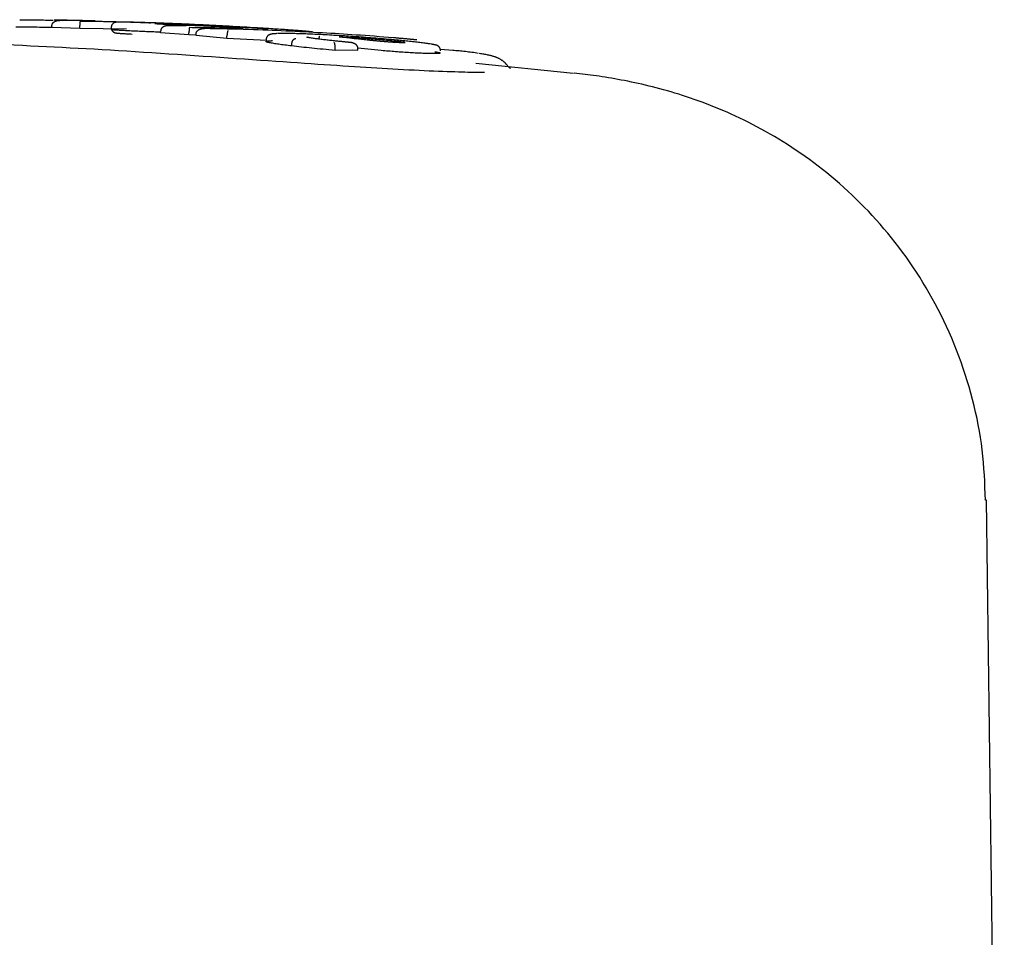
# Model space of a CAD drawing. Extents: x -4389 to 14923, y -2983 to 3258.
# Drawn here: x -2724 to -2677, y 740 to 783 of the extents above; entities that cross this region are included whole.
import ezdxf

# ---------------------------------------------------------------- set-up
doc = ezdxf.new("R2010")
doc.units = 0

msp = doc.modelspace()

# ---------------------------------------------------------------- linework, layer by layer
at = {"color": 7, "linetype": 'Continuous'}
for p, q in [((-2722.143, 782.952), (-2722.141, 783.052)), ((-2720.812, 782.912), (-2722.143, 782.952)), ((-2720.812, 782.912), (-2720.81, 783.012)), ((-2718.604, 782.872), (-2720.812, 782.912)), ((-2716.981, 782.733), (-2717.219, 782.742)), ((-2716.982, 782.707), (-2716.979, 782.806)), ((-2715.643, 782.604), (-2716.982, 782.707)), ((-2715.643, 782.604), (-2715.639, 782.704)), ((-2715.301, 782.597), (-2715.643, 782.604)), ((-2715.302, 782.576), (-2715.298, 782.675)), ((-2713.842, 782.442), (-2715.302, 782.576)), ((-2713.842, 782.442), (-2713.837, 782.541)), ((-2711.942, 782.349), (-2713.842, 782.442)), ((-2710.762, 782.083), (-2710.756, 782.183)), ((-2708.706, 781.871), (-2708.7, 781.97)), ((-2707.628, 781.881), (-2708.706, 781.871)), ((-2707.854, 781.903), (-2707.628, 781.881)), ((-2707.628, 781.881), (-2707.621, 781.98)), ((-2706.512, 781.863), (-2707.622, 781.974)), ((-2703.122, 781.865), (-2703.707, 781.914)), ((-2697.391, 780.772), (-2702.017, 781.25)), ((-2677.855, 760.535), (-2677.863, 760.524)), ((-2676.943, 695.646), (-2677.792, 760.536))]:
    msp.add_line(p, q, dxfattribs=at)
for points in [[(-2723.67, 783.33), (-2723.63, 783.329), (-2723.59, 783.329), (-2723.549, 783.328), (-2723.507, 783.328), (-2723.463, 783.327), (-2723.417, 783.327), (-2723.369, 783.326), (-2723.318, 783.326), (-2723.264, 783.325), (-2723.206, 783.324), (-2723.145, 783.324), (-2723.081, 783.323), (-2723.014, 783.322), (-2722.943, 783.321), (-2722.869, 783.32), (-2722.791, 783.319), (-2722.71, 783.318), (-2722.625, 783.316), (-2722.538, 783.315), (-2722.449, 783.314), (-2722.358, 783.312), (-2722.265, 783.311), (-2722.172, 783.31), (-2722.078, 783.308)], [(-2722.141, 783.052), (-2722.14, 783.06), (-2722.139, 783.068), (-2722.138, 783.076), (-2722.136, 783.085), (-2722.135, 783.093), (-2722.133, 783.101), (-2722.13, 783.109), (-2722.127, 783.117), (-2722.124, 783.125), (-2722.12, 783.133), (-2722.116, 783.141), (-2722.111, 783.149), (-2722.105, 783.157), (-2722.099, 783.165), (-2722.093, 783.173), (-2722.086, 783.181), (-2722.078, 783.189), (-2722.07, 783.197), (-2722.061, 783.204), (-2722.052, 783.212), (-2722.042, 783.22), (-2722.032, 783.227), (-2722.021, 783.234), (-2722.009, 783.241), (-2721.997, 783.247), (-2721.985, 783.253), (-2721.972, 783.259), (-2721.959, 783.265), (-2721.945, 783.27), (-2721.932, 783.274), (-2721.919, 783.278), (-2721.906, 783.282), (-2721.894, 783.285), (-2721.882, 783.288), (-2721.87, 783.29), (-2721.859, 783.291), (-2721.849, 783.293), (-2721.839, 783.294), (-2721.829, 783.295), (-2721.821, 783.295), (-2721.812, 783.296), (-2721.805, 783.296), (-2721.798, 783.296), (-2721.792, 783.297), (-2721.785, 783.297), (-2721.78, 783.297), (-2721.774, 783.296), (-2721.768, 783.296)], [(-2721.422, 783.299), (-2721.469, 783.299), (-2721.515, 783.3), (-2721.561, 783.301), (-2721.606, 783.302), (-2721.65, 783.303), (-2721.692, 783.304), (-2721.733, 783.304), (-2721.772, 783.305), (-2721.809, 783.306), (-2721.844, 783.306), (-2721.878, 783.307), (-2721.91, 783.307), (-2721.941, 783.308), (-2721.971, 783.309), (-2722.001, 783.309), (-2722.03, 783.309)], [(-2721.124, 783.289), (-2721.159, 783.289), (-2721.194, 783.29), (-2721.229, 783.29), (-2721.263, 783.291), (-2721.297, 783.291), (-2721.33, 783.292), (-2721.362, 783.292), (-2721.394, 783.292), (-2721.424, 783.293), (-2721.454, 783.293), (-2721.482, 783.294), (-2721.51, 783.294), (-2721.536, 783.294), (-2721.561, 783.294), (-2721.585, 783.295), (-2721.609, 783.295), (-2721.631, 783.295), (-2721.652, 783.295), (-2721.673, 783.296), (-2721.693, 783.296), (-2721.712, 783.296), (-2721.731, 783.296), (-2721.75, 783.296), (-2721.768, 783.296)], [(-2720.089, 783.269), (-2720.136, 783.27), (-2720.183, 783.271), (-2720.23, 783.272), (-2720.278, 783.273), (-2720.326, 783.275), (-2720.375, 783.276), (-2720.425, 783.277), (-2720.476, 783.278), (-2720.528, 783.28), (-2720.582, 783.281), (-2720.636, 783.282), (-2720.692, 783.283), (-2720.749, 783.285), (-2720.807, 783.286), (-2720.865, 783.287), (-2720.925, 783.288), (-2720.985, 783.29), (-2721.046, 783.291), (-2721.108, 783.292), (-2721.17, 783.293), (-2721.233, 783.295), (-2721.296, 783.296), (-2721.359, 783.297), (-2721.422, 783.299)], [(-2720.81, 783.012), (-2720.81, 783.02), (-2720.809, 783.029), (-2720.809, 783.037), (-2720.809, 783.045), (-2720.809, 783.054), (-2720.808, 783.062), (-2720.808, 783.071), (-2720.808, 783.079), (-2720.807, 783.088), (-2720.807, 783.096), (-2720.806, 783.104), (-2720.806, 783.113), (-2720.805, 783.121), (-2720.805, 783.129), (-2720.804, 783.138), (-2720.803, 783.146), (-2720.803, 783.154), (-2720.802, 783.162), (-2720.801, 783.17), (-2720.8, 783.178), (-2720.799, 783.186), (-2720.798, 783.193), (-2720.797, 783.201), (-2720.796, 783.207), (-2720.795, 783.214), (-2720.794, 783.22), (-2720.793, 783.226), (-2720.792, 783.232), (-2720.791, 783.237), (-2720.79, 783.241), (-2720.789, 783.246), (-2720.788, 783.249), (-2720.787, 783.252), (-2720.786, 783.255), (-2720.785, 783.257), (-2720.784, 783.259), (-2720.784, 783.261), (-2720.783, 783.262), (-2720.782, 783.263), (-2720.782, 783.264), (-2720.781, 783.265), (-2720.78, 783.265), (-2720.78, 783.265), (-2720.779, 783.266), (-2720.779, 783.266), (-2720.779, 783.266), (-2720.778, 783.266), (-2720.778, 783.266)], [(-2720.778, 783.266), (-2720.73, 783.266), (-2720.681, 783.265), (-2720.633, 783.265), (-2720.584, 783.264), (-2720.534, 783.264), (-2720.483, 783.263), (-2720.431, 783.263), (-2720.377, 783.262), (-2720.322, 783.261), (-2720.266, 783.26), (-2720.207, 783.26), (-2720.148, 783.259), (-2720.087, 783.258), (-2720.024, 783.257), (-2719.959, 783.256), (-2719.893, 783.254), (-2719.826, 783.253), (-2719.757, 783.252), (-2719.687, 783.251), (-2719.615, 783.249), (-2719.543, 783.248), (-2719.47, 783.246), (-2719.396, 783.244), (-2719.322, 783.243), (-2719.248, 783.241), (-2719.173, 783.239), (-2719.099, 783.237), (-2719.024, 783.235), (-2718.948, 783.233), (-2718.873, 783.231), (-2718.798, 783.229), (-2718.722, 783.227)], [(-2718.922, 783.211), (-2718.939, 783.211), (-2718.956, 783.211), (-2718.972, 783.211), (-2718.988, 783.211), (-2719.004, 783.211), (-2719.019, 783.21), (-2719.033, 783.21), (-2719.047, 783.209), (-2719.059, 783.209), (-2719.07, 783.208), (-2719.081, 783.207), (-2719.091, 783.205), (-2719.1, 783.204), (-2719.108, 783.203), (-2719.116, 783.202), (-2719.123, 783.2), (-2719.13, 783.199), (-2719.136, 783.197), (-2719.142, 783.196), (-2719.148, 783.194), (-2719.154, 783.192), (-2719.16, 783.19), (-2719.166, 783.188), (-2719.171, 783.186), (-2719.177, 783.183), (-2719.184, 783.18), (-2719.19, 783.177), (-2719.196, 783.174), (-2719.203, 783.17), (-2719.209, 783.166), (-2719.216, 783.162), (-2719.222, 783.158), (-2719.229, 783.153), (-2719.236, 783.147), (-2719.243, 783.142), (-2719.249, 783.136), (-2719.256, 783.129), (-2719.262, 783.123), (-2719.268, 783.116), (-2719.275, 783.108), (-2719.281, 783.101), (-2719.286, 783.093), (-2719.292, 783.084), (-2719.297, 783.076), (-2719.301, 783.067), (-2719.306, 783.058), (-2719.309, 783.049), (-2719.313, 783.04), (-2719.316, 783.031), (-2719.318, 783.021), (-2719.32, 783.011), (-2719.321, 783.002), (-2719.322, 782.992), (-2719.324, 782.982), (-2719.324, 782.972), (-2719.325, 782.962)], [(-2718.463, 783.208), (-2718.48, 783.208), (-2718.498, 783.208), (-2718.515, 783.209), (-2718.532, 783.209), (-2718.55, 783.209), (-2718.568, 783.21), (-2718.586, 783.21), (-2718.605, 783.21), (-2718.624, 783.21), (-2718.643, 783.211), (-2718.662, 783.211), (-2718.682, 783.211), (-2718.701, 783.211), (-2718.721, 783.211), (-2718.741, 783.212), (-2718.761, 783.212), (-2718.78, 783.212), (-2718.8, 783.212), (-2718.819, 783.212), (-2718.838, 783.212), (-2718.857, 783.212), (-2718.876, 783.212), (-2718.895, 783.212), (-2718.915, 783.212)], [(-2718.722, 783.227), (-2718.645, 783.225), (-2718.568, 783.223), (-2718.49, 783.221), (-2718.413, 783.218), (-2718.335, 783.216), (-2718.257, 783.214), (-2718.179, 783.211), (-2718.101, 783.208), (-2718.022, 783.205), (-2717.943, 783.202), (-2717.864, 783.199), (-2717.785, 783.196), (-2717.705, 783.192), (-2717.626, 783.189), (-2717.546, 783.185), (-2717.466, 783.182)], [(-2715.993, 783.125), (-2716.137, 783.131), (-2716.28, 783.137), (-2716.422, 783.143), (-2716.562, 783.148), (-2716.7, 783.154), (-2716.833, 783.159), (-2716.963, 783.164), (-2717.088, 783.169), (-2717.207, 783.173), (-2717.321, 783.177), (-2717.43, 783.181), (-2717.533, 783.184), (-2717.632, 783.187), (-2717.726, 783.19), (-2717.815, 783.192), (-2717.899, 783.195), (-2717.98, 783.197), (-2718.056, 783.199), (-2718.129, 783.201), (-2718.199, 783.202), (-2718.267, 783.204), (-2718.333, 783.205), (-2718.398, 783.207), (-2718.463, 783.208)], [(-2722.121, 782.958), (-2722.244, 782.959), (-2722.367, 782.961), (-2722.488, 782.963), (-2722.608, 782.965), (-2722.727, 782.966), (-2722.843, 782.968), (-2722.956, 782.97), (-2723.066, 782.971), (-2723.173, 782.973), (-2723.277, 782.974), (-2723.377, 782.975), (-2723.476, 782.976), (-2723.572, 782.977), (-2723.668, 782.978), (-2723.762, 782.979), (-2723.856, 782.98)], [(-2718.518, 782.799), (-2718.582, 782.802), (-2718.645, 782.805), (-2718.707, 782.809), (-2718.768, 782.812), (-2718.826, 782.815), (-2718.883, 782.819), (-2718.937, 782.822), (-2718.987, 782.825), (-2719.034, 782.828), (-2719.078, 782.831), (-2719.118, 782.834), (-2719.154, 782.837), (-2719.187, 782.839), (-2719.216, 782.842), (-2719.243, 782.845), (-2719.266, 782.847), (-2719.286, 782.849), (-2719.303, 782.852), (-2719.316, 782.854), (-2719.325, 782.856), (-2719.331, 782.858), (-2719.333, 782.86), (-2719.33, 782.861), (-2719.323, 782.863), (-2719.312, 782.864), (-2719.297, 782.865), (-2719.278, 782.866), (-2719.257, 782.867), (-2719.233, 782.868), (-2719.207, 782.868), (-2719.18, 782.869), (-2719.153, 782.87)], [(-2719.325, 782.962), (-2719.326, 782.957), (-2719.327, 782.952), (-2719.328, 782.947), (-2719.328, 782.941), (-2719.329, 782.936), (-2719.329, 782.93), (-2719.329, 782.924), (-2719.328, 782.918), (-2719.327, 782.912), (-2719.326, 782.905), (-2719.324, 782.898), (-2719.322, 782.89), (-2719.32, 782.883), (-2719.317, 782.875), (-2719.314, 782.868), (-2719.311, 782.86), (-2719.307, 782.852), (-2719.303, 782.844), (-2719.299, 782.836), (-2719.295, 782.829), (-2719.29, 782.821), (-2719.285, 782.814), (-2719.281, 782.807), (-2719.276, 782.8), (-2719.27, 782.793), (-2719.265, 782.787), (-2719.26, 782.781), (-2719.255, 782.776), (-2719.249, 782.77), (-2719.244, 782.766), (-2719.238, 782.761), (-2719.233, 782.757), (-2719.228, 782.752), (-2719.222, 782.749), (-2719.217, 782.745), (-2719.212, 782.742), (-2719.207, 782.739), (-2719.202, 782.736), (-2719.198, 782.733), (-2719.193, 782.73), (-2719.188, 782.728), (-2719.184, 782.726), (-2719.18, 782.724), (-2719.176, 782.722), (-2719.172, 782.72), (-2719.168, 782.719), (-2719.164, 782.717), (-2719.16, 782.716), (-2719.156, 782.715), (-2719.153, 782.713), (-2719.149, 782.712), (-2719.146, 782.711), (-2719.142, 782.71), (-2719.139, 782.709), (-2719.135, 782.708), (-2719.131, 782.707), (-2719.127, 782.706), (-2719.123, 782.705), (-2719.119, 782.704), (-2719.114, 782.703), (-2719.109, 782.702), (-2719.104, 782.701), (-2719.098, 782.7), (-2719.091, 782.699), (-2719.083, 782.698), (-2719.075, 782.697), (-2719.065, 782.696), (-2719.055, 782.694), (-2719.043, 782.693), (-2719.03, 782.691), (-2719.015, 782.69), (-2718.998, 782.688), (-2718.979, 782.686), (-2718.959, 782.685), (-2718.935, 782.683), (-2718.909, 782.681), (-2718.88, 782.679), (-2718.847, 782.676), (-2718.811, 782.674), (-2718.771, 782.671), (-2718.726, 782.669), (-2718.678, 782.666), (-2718.626, 782.663), (-2718.572, 782.661), (-2718.516, 782.658), (-2718.458, 782.655), (-2718.398, 782.652), (-2718.339, 782.649)], [(-2717.219, 782.742), (-2717.307, 782.746), (-2717.394, 782.749), (-2717.481, 782.753), (-2717.567, 782.756), (-2717.653, 782.76), (-2717.737, 782.763), (-2717.821, 782.767), (-2717.903, 782.77), (-2717.983, 782.774), (-2718.062, 782.778), (-2718.14, 782.781), (-2718.217, 782.785), (-2718.293, 782.788), (-2718.368, 782.792), (-2718.443, 782.795), (-2718.518, 782.799)], [(-2716.724, 783.1), (-2716.768, 783.103), (-2716.812, 783.105), (-2716.855, 783.107), (-2716.897, 783.11), (-2716.937, 783.112), (-2716.975, 783.114), (-2717.011, 783.116), (-2717.044, 783.118), (-2717.074, 783.12), (-2717.101, 783.122), (-2717.125, 783.123), (-2717.146, 783.125), (-2717.165, 783.126), (-2717.181, 783.128), (-2717.195, 783.129), (-2717.207, 783.13), (-2717.217, 783.131), (-2717.225, 783.131), (-2717.232, 783.132), (-2717.237, 783.132), (-2717.241, 783.133), (-2717.245, 783.133), (-2717.248, 783.134), (-2717.25, 783.134)], [(-2717.195, 783.146), (-2717.175, 783.146), (-2717.155, 783.146), (-2717.136, 783.145), (-2717.115, 783.145), (-2717.095, 783.145), (-2717.074, 783.145), (-2717.053, 783.145), (-2717.031, 783.144), (-2717.008, 783.144), (-2716.985, 783.144), (-2716.961, 783.143), (-2716.937, 783.143), (-2716.912, 783.142), (-2716.887, 783.142), (-2716.861, 783.141), (-2716.834, 783.141), (-2716.808, 783.14), (-2716.781, 783.139), (-2716.753, 783.139), (-2716.726, 783.138), (-2716.698, 783.137), (-2716.67, 783.137), (-2716.642, 783.136), (-2716.614, 783.135)], [(-2716.608, 783.043), (-2716.613, 783.043), (-2716.619, 783.043), (-2716.625, 783.044), (-2716.63, 783.044), (-2716.637, 783.044), (-2716.643, 783.044), (-2716.651, 783.043), (-2716.658, 783.043), (-2716.667, 783.043), (-2716.676, 783.042), (-2716.686, 783.041), (-2716.696, 783.04), (-2716.707, 783.039), (-2716.718, 783.037), (-2716.73, 783.034), (-2716.742, 783.032), (-2716.755, 783.028), (-2716.768, 783.025), (-2716.78, 783.021), (-2716.794, 783.016), (-2716.806, 783.011), (-2716.819, 783.005), (-2716.832, 782.999), (-2716.844, 782.993), (-2716.855, 782.987), (-2716.866, 782.98), (-2716.876, 782.973), (-2716.886, 782.966), (-2716.896, 782.958), (-2716.904, 782.951), (-2716.913, 782.943), (-2716.92, 782.935), (-2716.928, 782.927), (-2716.934, 782.919), (-2716.94, 782.911), (-2716.946, 782.904), (-2716.951, 782.896), (-2716.956, 782.888), (-2716.96, 782.88), (-2716.963, 782.872), (-2716.966, 782.863), (-2716.969, 782.855), (-2716.971, 782.847), (-2716.973, 782.839), (-2716.975, 782.831), (-2716.976, 782.823), (-2716.977, 782.815), (-2716.979, 782.806)], [(-2715.617, 783.052), (-2715.691, 783.055), (-2715.765, 783.058), (-2715.838, 783.061), (-2715.91, 783.064), (-2715.981, 783.067), (-2716.05, 783.07), (-2716.118, 783.072), (-2716.183, 783.075), (-2716.245, 783.078), (-2716.305, 783.08), (-2716.362, 783.083), (-2716.416, 783.086), (-2716.468, 783.088), (-2716.516, 783.09), (-2716.562, 783.092), (-2716.606, 783.095), (-2716.646, 783.097), (-2716.684, 783.098), (-2716.72, 783.1), (-2716.754, 783.102), (-2716.787, 783.104), (-2716.819, 783.105), (-2716.85, 783.107), (-2716.881, 783.109)], [(-2715.844, 783.034), (-2715.884, 783.035), (-2715.924, 783.036), (-2715.965, 783.036), (-2716.007, 783.037), (-2716.05, 783.037), (-2716.094, 783.038), (-2716.139, 783.039), (-2716.186, 783.039), (-2716.236, 783.04), (-2716.287, 783.04), (-2716.339, 783.04), (-2716.393, 783.041), (-2716.448, 783.041), (-2716.504, 783.042), (-2716.56, 783.042), (-2716.616, 783.042)], [(-2716.614, 783.135), (-2716.516, 783.132), (-2716.418, 783.129), (-2716.319, 783.126), (-2716.22, 783.123), (-2716.118, 783.119), (-2716.016, 783.116), (-2715.911, 783.112), (-2715.804, 783.108), (-2715.694, 783.104), (-2715.582, 783.099), (-2715.468, 783.095), (-2715.352, 783.09), (-2715.235, 783.085), (-2715.116, 783.079), (-2714.996, 783.074), (-2714.875, 783.068), (-2714.753, 783.063), (-2714.631, 783.057), (-2714.509, 783.051), (-2714.386, 783.045), (-2714.263, 783.038), (-2714.14, 783.032), (-2714.017, 783.026), (-2713.894, 783.02)], [(-2712.389, 782.939), (-2712.557, 782.948), (-2712.725, 782.958), (-2712.892, 782.968), (-2713.059, 782.977), (-2713.226, 782.987), (-2713.392, 782.996), (-2713.558, 783.005), (-2713.723, 783.015), (-2713.887, 783.023), (-2714.05, 783.032), (-2714.21, 783.04), (-2714.369, 783.049), (-2714.525, 783.056), (-2714.677, 783.064), (-2714.825, 783.071), (-2714.969, 783.078), (-2715.108, 783.085), (-2715.242, 783.091), (-2715.373, 783.097), (-2715.501, 783.103), (-2715.626, 783.109), (-2715.749, 783.114), (-2715.871, 783.12), (-2715.993, 783.125)], [(-2715.763, 783.034), (-2715.765, 783.034), (-2715.767, 783.034), (-2715.768, 783.034), (-2715.77, 783.034), (-2715.772, 783.034), (-2715.775, 783.034), (-2715.777, 783.034), (-2715.779, 783.034), (-2715.782, 783.034), (-2715.784, 783.034), (-2715.787, 783.034), (-2715.791, 783.034), (-2715.794, 783.034), (-2715.798, 783.034), (-2715.801, 783.034), (-2715.806, 783.034), (-2715.81, 783.034), (-2715.815, 783.034), (-2715.82, 783.034), (-2715.825, 783.034), (-2715.83, 783.034), (-2715.835, 783.034), (-2715.84, 783.035), (-2715.846, 783.035)], [(-2715.611, 782.967), (-2715.611, 782.967), (-2715.612, 782.967), (-2715.612, 782.966), (-2715.612, 782.966), (-2715.613, 782.965), (-2715.613, 782.965), (-2715.613, 782.964), (-2715.614, 782.963), (-2715.614, 782.962), (-2715.615, 782.961), (-2715.615, 782.96), (-2715.616, 782.958), (-2715.617, 782.956), (-2715.617, 782.953), (-2715.618, 782.95), (-2715.619, 782.946), (-2715.62, 782.942), (-2715.62, 782.938), (-2715.621, 782.933), (-2715.622, 782.927), (-2715.623, 782.921), (-2715.624, 782.915), (-2715.625, 782.908), (-2715.625, 782.901), (-2715.626, 782.894), (-2715.627, 782.887), (-2715.628, 782.879), (-2715.629, 782.871), (-2715.629, 782.863), (-2715.63, 782.855), (-2715.631, 782.846), (-2715.632, 782.838), (-2715.632, 782.83), (-2715.633, 782.821), (-2715.633, 782.813), (-2715.634, 782.804), (-2715.635, 782.796), (-2715.635, 782.788), (-2715.636, 782.779), (-2715.636, 782.771), (-2715.636, 782.763), (-2715.637, 782.754), (-2715.637, 782.746), (-2715.638, 782.737), (-2715.638, 782.729), (-2715.638, 782.721), (-2715.639, 782.712), (-2715.639, 782.704)], [(-2713.641, 782.976), (-2713.72, 782.979), (-2713.798, 782.982), (-2713.877, 782.985), (-2713.956, 782.988), (-2714.035, 782.991), (-2714.115, 782.995), (-2714.195, 782.998), (-2714.276, 783.001), (-2714.357, 783.004), (-2714.439, 783.007), (-2714.522, 783.01), (-2714.605, 783.013), (-2714.688, 783.017), (-2714.772, 783.02), (-2714.856, 783.023), (-2714.94, 783.026), (-2715.024, 783.03), (-2715.108, 783.033), (-2715.193, 783.036), (-2715.278, 783.039), (-2715.362, 783.042), (-2715.447, 783.046), (-2715.532, 783.049), (-2715.617, 783.052)], [(-2715.611, 782.967), (-2715.501, 782.966), (-2715.392, 782.965), (-2715.282, 782.964), (-2715.173, 782.963), (-2715.063, 782.962), (-2714.954, 782.961), (-2714.845, 782.959), (-2714.737, 782.958), (-2714.629, 782.956), (-2714.521, 782.954), (-2714.414, 782.952), (-2714.307, 782.95), (-2714.201, 782.947), (-2714.095, 782.944), (-2713.99, 782.942), (-2713.886, 782.939), (-2713.783, 782.936), (-2713.68, 782.932), (-2713.578, 782.929), (-2713.476, 782.926), (-2713.375, 782.923), (-2713.274, 782.919), (-2713.173, 782.916), (-2713.072, 782.912)], [(-2715.298, 782.675), (-2715.297, 782.683), (-2715.296, 782.691), (-2715.294, 782.699), (-2715.293, 782.707), (-2715.291, 782.714), (-2715.289, 782.722), (-2715.286, 782.73), (-2715.283, 782.738), (-2715.279, 782.745), (-2715.275, 782.753), (-2715.271, 782.761), (-2715.266, 782.768), (-2715.26, 782.776), (-2715.254, 782.784), (-2715.247, 782.791), (-2715.24, 782.799), (-2715.232, 782.807), (-2715.223, 782.814), (-2715.214, 782.822), (-2715.205, 782.829), (-2715.194, 782.837), (-2715.184, 782.844), (-2715.172, 782.851), (-2715.16, 782.857), (-2715.147, 782.863), (-2715.134, 782.869), (-2715.12, 782.875), (-2715.106, 782.88), (-2715.092, 782.885), (-2715.078, 782.889), (-2715.064, 782.893), (-2715.05, 782.897), (-2715.037, 782.899), (-2715.024, 782.902), (-2715.011, 782.904), (-2714.999, 782.905), (-2714.988, 782.906), (-2714.977, 782.907), (-2714.967, 782.908), (-2714.958, 782.908), (-2714.949, 782.908), (-2714.941, 782.908), (-2714.933, 782.908), (-2714.926, 782.908), (-2714.919, 782.908), (-2714.913, 782.908), (-2714.907, 782.908), (-2714.9, 782.907)], [(-2705.937, 782.471), (-2706.164, 782.489), (-2706.39, 782.506), (-2706.615, 782.523), (-2706.838, 782.54), (-2707.058, 782.556), (-2707.276, 782.572), (-2707.49, 782.587), (-2707.7, 782.602), (-2707.905, 782.616), (-2708.107, 782.63), (-2708.306, 782.643), (-2708.504, 782.655), (-2708.702, 782.667), (-2708.901, 782.679), (-2709.102, 782.69), (-2709.307, 782.702), (-2709.515, 782.713), (-2709.728, 782.725), (-2709.943, 782.736), (-2710.161, 782.747), (-2710.38, 782.759), (-2710.599, 782.769), (-2710.819, 782.78), (-2711.037, 782.79), (-2711.254, 782.8), (-2711.47, 782.81), (-2711.686, 782.819), (-2711.904, 782.828), (-2712.125, 782.836), (-2712.351, 782.844), (-2712.581, 782.852), (-2712.818, 782.859), (-2713.061, 782.866), (-2713.312, 782.873), (-2713.568, 782.879), (-2713.829, 782.885), (-2714.093, 782.891), (-2714.361, 782.896), (-2714.63, 782.902), (-2714.9, 782.907)], [(-2713.894, 783.02), (-2713.799, 783.015), (-2713.704, 783.009), (-2713.609, 783.004), (-2713.515, 782.999), (-2713.422, 782.994), (-2713.33, 782.989), (-2713.239, 782.984), (-2713.149, 782.979), (-2713.061, 782.974), (-2712.975, 782.969), (-2712.891, 782.964), (-2712.809, 782.959), (-2712.731, 782.954), (-2712.656, 782.949), (-2712.584, 782.945), (-2712.516, 782.941), (-2712.453, 782.937), (-2712.393, 782.933), (-2712.338, 782.929), (-2712.286, 782.925), (-2712.238, 782.922), (-2712.194, 782.919), (-2712.152, 782.916), (-2712.114, 782.913), (-2712.078, 782.911), (-2712.045, 782.908), (-2712.014, 782.906), (-2711.985, 782.904), (-2711.957, 782.901), (-2711.931, 782.899), (-2711.905, 782.897), (-2711.879, 782.895)], [(-2713.778, 782.804), (-2713.779, 782.804), (-2713.78, 782.804), (-2713.78, 782.804), (-2713.781, 782.803), (-2713.782, 782.803), (-2713.783, 782.802), (-2713.783, 782.802), (-2713.784, 782.801), (-2713.785, 782.8), (-2713.787, 782.799), (-2713.788, 782.798), (-2713.789, 782.796), (-2713.791, 782.794), (-2713.792, 782.792), (-2713.794, 782.789), (-2713.795, 782.785), (-2713.797, 782.782), (-2713.799, 782.778), (-2713.801, 782.773), (-2713.803, 782.768), (-2713.805, 782.762), (-2713.806, 782.756), (-2713.808, 782.75), (-2713.81, 782.743), (-2713.812, 782.736), (-2713.814, 782.729), (-2713.815, 782.722), (-2713.817, 782.714), (-2713.819, 782.706), (-2713.82, 782.698), (-2713.822, 782.689), (-2713.823, 782.681), (-2713.825, 782.672), (-2713.826, 782.664), (-2713.827, 782.655), (-2713.828, 782.647), (-2713.829, 782.638), (-2713.83, 782.629), (-2713.831, 782.62), (-2713.832, 782.612), (-2713.833, 782.603), (-2713.834, 782.594), (-2713.834, 782.585), (-2713.835, 782.577), (-2713.836, 782.568), (-2713.836, 782.559), (-2713.837, 782.55), (-2713.837, 782.541)], [(-2711.879, 782.895), (-2711.952, 782.899), (-2712.024, 782.903), (-2712.097, 782.906), (-2712.17, 782.91), (-2712.242, 782.914), (-2712.315, 782.917), (-2712.388, 782.921), (-2712.461, 782.924), (-2712.534, 782.928), (-2712.607, 782.931), (-2712.68, 782.935), (-2712.754, 782.938), (-2712.827, 782.942), (-2712.901, 782.945), (-2712.975, 782.948), (-2713.048, 782.951), (-2713.122, 782.955), (-2713.196, 782.958), (-2713.27, 782.961), (-2713.344, 782.964), (-2713.419, 782.967), (-2713.493, 782.97), (-2713.567, 782.973), (-2713.641, 782.976)], [(-2709.888, 782.76), (-2709.938, 782.765), (-2709.989, 782.769), (-2710.04, 782.774), (-2710.093, 782.779), (-2710.148, 782.783), (-2710.204, 782.788), (-2710.264, 782.793), (-2710.326, 782.798), (-2710.392, 782.804), (-2710.461, 782.809), (-2710.533, 782.815), (-2710.608, 782.82), (-2710.686, 782.826), (-2710.767, 782.832), (-2710.849, 782.838), (-2710.934, 782.844), (-2711.021, 782.85), (-2711.11, 782.857), (-2711.2, 782.863), (-2711.291, 782.869), (-2711.383, 782.875), (-2711.475, 782.881), (-2711.568, 782.887), (-2711.66, 782.893), (-2711.752, 782.899), (-2711.844, 782.905), (-2711.935, 782.911), (-2712.026, 782.916), (-2712.117, 782.922), (-2712.208, 782.928), (-2712.299, 782.933), (-2712.389, 782.939)], [(-2709.76, 782.726), (-2709.765, 782.73), (-2709.771, 782.733), (-2709.777, 782.736), (-2709.783, 782.739), (-2709.789, 782.742), (-2709.794, 782.745), (-2709.8, 782.747), (-2709.806, 782.749), (-2709.812, 782.751), (-2709.818, 782.752), (-2709.823, 782.754), (-2709.829, 782.755), (-2709.834, 782.756), (-2709.84, 782.756), (-2709.845, 782.757), (-2709.85, 782.757), (-2709.856, 782.758), (-2709.86, 782.758), (-2709.865, 782.759), (-2709.87, 782.759), (-2709.875, 782.759), (-2709.879, 782.76), (-2709.884, 782.76), (-2709.888, 782.76)], [(-2722.775, 782.063), (-2723.158, 782.08), (-2723.541, 782.098), (-2723.929, 782.115), (-2724.322, 782.132), (-2724.722, 782.148), (-2725.131, 782.163), (-2725.551, 782.178), (-2725.984, 782.192), (-2726.431, 782.204), (-2726.89, 782.216), (-2727.361, 782.227), (-2727.84, 782.237), (-2728.326, 782.247), (-2728.818, 782.256), (-2729.314, 782.265), (-2729.811, 782.274)], [(-2711.817, 782.235), (-2711.837, 782.239), (-2711.856, 782.244), (-2711.875, 782.249), (-2711.893, 782.253), (-2711.91, 782.258), (-2711.926, 782.262), (-2711.94, 782.266), (-2711.951, 782.27), (-2711.961, 782.275), (-2711.969, 782.279), (-2711.974, 782.282), (-2711.978, 782.286), (-2711.979, 782.29), (-2711.979, 782.293), (-2711.977, 782.297), (-2711.973, 782.3), (-2711.968, 782.303), (-2711.961, 782.306), (-2711.953, 782.309), (-2711.942, 782.312), (-2711.93, 782.315), (-2711.916, 782.317), (-2711.9, 782.32), (-2711.882, 782.322), (-2711.861, 782.324), (-2711.839, 782.326), (-2711.815, 782.328), (-2711.789, 782.329), (-2711.763, 782.331), (-2711.735, 782.332), (-2711.708, 782.334), (-2711.679, 782.335)], [(-2711.461, 782.667), (-2711.486, 782.666), (-2711.51, 782.665), (-2711.535, 782.663), (-2711.558, 782.662), (-2711.581, 782.661), (-2711.603, 782.659), (-2711.623, 782.658), (-2711.642, 782.656), (-2711.66, 782.655), (-2711.676, 782.653), (-2711.69, 782.651), (-2711.704, 782.649), (-2711.716, 782.647), (-2711.728, 782.645), (-2711.739, 782.642), (-2711.749, 782.64), (-2711.759, 782.637), (-2711.769, 782.634), (-2711.779, 782.631), (-2711.788, 782.628), (-2711.797, 782.625), (-2711.807, 782.621), (-2711.816, 782.617), (-2711.825, 782.613), (-2711.834, 782.608), (-2711.843, 782.603), (-2711.852, 782.597), (-2711.861, 782.591), (-2711.87, 782.585), (-2711.879, 782.578), (-2711.887, 782.571), (-2711.895, 782.563), (-2711.903, 782.555), (-2711.911, 782.546), (-2711.918, 782.538), (-2711.925, 782.529), (-2711.931, 782.519), (-2711.937, 782.51), (-2711.943, 782.501), (-2711.948, 782.492), (-2711.953, 782.483), (-2711.957, 782.474), (-2711.961, 782.465), (-2711.965, 782.457), (-2711.968, 782.449), (-2711.97, 782.441), (-2711.972, 782.434), (-2711.974, 782.428), (-2711.975, 782.421), (-2711.976, 782.416), (-2711.976, 782.411), (-2711.976, 782.406), (-2711.975, 782.401), (-2711.975, 782.397), (-2711.974, 782.392), (-2711.974, 782.388)], [(-2710.762, 782.083), (-2710.844, 782.093), (-2710.926, 782.103), (-2711.007, 782.113), (-2711.087, 782.123), (-2711.164, 782.133), (-2711.239, 782.142), (-2711.31, 782.152), (-2711.378, 782.162), (-2711.442, 782.171), (-2711.502, 782.18), (-2711.56, 782.189), (-2711.614, 782.199), (-2711.667, 782.208), (-2711.718, 782.217), (-2711.768, 782.226), (-2711.817, 782.235)], [(-2710.606, 782.666), (-2710.654, 782.667), (-2710.701, 782.668), (-2710.748, 782.668), (-2710.794, 782.669), (-2710.839, 782.67), (-2710.883, 782.67), (-2710.926, 782.671), (-2710.968, 782.671), (-2711.007, 782.672), (-2711.045, 782.672), (-2711.082, 782.672), (-2711.117, 782.672), (-2711.15, 782.672), (-2711.182, 782.671), (-2711.212, 782.671), (-2711.241, 782.671), (-2711.269, 782.67), (-2711.296, 782.67), (-2711.322, 782.67), (-2711.347, 782.669), (-2711.371, 782.668), (-2711.395, 782.668), (-2711.418, 782.667), (-2711.442, 782.667)], [(-2710.756, 782.183), (-2710.755, 782.195), (-2710.753, 782.207), (-2710.751, 782.219), (-2710.749, 782.231), (-2710.747, 782.243), (-2710.745, 782.255), (-2710.742, 782.267), (-2710.738, 782.278), (-2710.734, 782.289), (-2710.73, 782.3), (-2710.726, 782.311), (-2710.72, 782.321), (-2710.715, 782.332), (-2710.709, 782.341), (-2710.703, 782.351), (-2710.697, 782.36), (-2710.69, 782.368), (-2710.683, 782.377), (-2710.676, 782.384), (-2710.669, 782.392), (-2710.662, 782.398), (-2710.654, 782.404), (-2710.646, 782.41), (-2710.638, 782.415), (-2710.63, 782.419), (-2710.622, 782.422), (-2710.614, 782.425), (-2710.606, 782.427), (-2710.597, 782.43), (-2710.589, 782.431), (-2710.58, 782.433), (-2710.572, 782.435)], [(-2708.429, 782.566), (-2708.539, 782.573), (-2708.648, 782.579), (-2708.756, 782.586), (-2708.864, 782.592), (-2708.97, 782.598), (-2709.075, 782.604), (-2709.179, 782.61), (-2709.28, 782.615), (-2709.379, 782.62), (-2709.476, 782.625), (-2709.571, 782.629), (-2709.663, 782.634), (-2709.753, 782.638), (-2709.84, 782.641), (-2709.926, 782.645), (-2710.008, 782.648), (-2710.088, 782.651), (-2710.166, 782.653), (-2710.243, 782.656), (-2710.317, 782.658), (-2710.39, 782.66), (-2710.463, 782.662), (-2710.535, 782.664), (-2710.606, 782.666)], [(-2709.929, 782.474), (-2709.939, 782.475), (-2709.949, 782.477), (-2709.959, 782.478), (-2709.969, 782.48), (-2709.978, 782.482), (-2709.987, 782.483), (-2709.995, 782.485), (-2710.003, 782.486), (-2710.01, 782.488), (-2710.016, 782.489), (-2710.021, 782.491), (-2710.026, 782.492), (-2710.029, 782.493), (-2710.033, 782.494), (-2710.035, 782.495), (-2710.037, 782.495), (-2710.038, 782.496), (-2710.039, 782.496), (-2710.039, 782.496), (-2710.039, 782.496), (-2710.038, 782.495), (-2710.037, 782.495), (-2710.036, 782.495), (-2710.035, 782.494)], [(-2708.679, 782.316), (-2708.737, 782.323), (-2708.796, 782.329), (-2708.854, 782.335), (-2708.912, 782.342), (-2708.97, 782.348), (-2709.028, 782.354), (-2709.085, 782.361), (-2709.142, 782.367), (-2709.199, 782.374), (-2709.256, 782.38), (-2709.312, 782.387), (-2709.367, 782.394), (-2709.421, 782.401), (-2709.475, 782.408), (-2709.527, 782.414), (-2709.579, 782.421), (-2709.629, 782.428), (-2709.679, 782.435), (-2709.727, 782.442), (-2709.775, 782.449), (-2709.822, 782.456), (-2709.869, 782.463), (-2709.916, 782.47), (-2709.962, 782.477)], [(-2709.464, 782.393), (-2709.464, 782.398), (-2709.463, 782.402), (-2709.463, 782.407), (-2709.463, 782.412), (-2709.462, 782.416), (-2709.461, 782.421), (-2709.461, 782.427), (-2709.46, 782.432), (-2709.459, 782.438), (-2709.459, 782.443), (-2709.458, 782.449), (-2709.457, 782.456), (-2709.456, 782.462), (-2709.455, 782.468), (-2709.454, 782.475), (-2709.453, 782.481), (-2709.451, 782.487), (-2709.45, 782.494), (-2709.449, 782.5), (-2709.448, 782.506), (-2709.447, 782.511), (-2709.445, 782.516), (-2709.444, 782.521), (-2709.443, 782.525), (-2709.442, 782.529), (-2709.441, 782.532), (-2709.44, 782.535), (-2709.439, 782.537), (-2709.438, 782.539), (-2709.438, 782.541), (-2709.437, 782.542), (-2709.436, 782.543), (-2709.436, 782.544), (-2709.435, 782.545), (-2709.435, 782.545), (-2709.434, 782.546), (-2709.434, 782.546), (-2709.433, 782.546), (-2709.433, 782.547), (-2709.433, 782.547)], [(-2708.7, 781.97), (-2708.7, 781.979), (-2708.699, 781.988), (-2708.699, 781.998), (-2708.699, 782.007), (-2708.699, 782.016), (-2708.699, 782.025), (-2708.699, 782.034), (-2708.699, 782.043), (-2708.699, 782.052), (-2708.699, 782.06), (-2708.699, 782.069), (-2708.7, 782.078), (-2708.701, 782.086), (-2708.701, 782.095), (-2708.702, 782.103), (-2708.703, 782.111), (-2708.704, 782.119), (-2708.705, 782.127), (-2708.706, 782.135), (-2708.707, 782.142), (-2708.708, 782.15), (-2708.709, 782.157), (-2708.711, 782.164), (-2708.712, 782.171), (-2708.714, 782.178), (-2708.716, 782.184), (-2708.717, 782.191), (-2708.719, 782.197), (-2708.721, 782.203), (-2708.723, 782.208), (-2708.725, 782.213), (-2708.727, 782.217), (-2708.728, 782.221), (-2708.73, 782.225), (-2708.732, 782.228), (-2708.734, 782.231), (-2708.735, 782.233), (-2708.737, 782.235), (-2708.739, 782.237), (-2708.74, 782.238), (-2708.741, 782.239), (-2708.743, 782.24), (-2708.744, 782.241), (-2708.745, 782.242), (-2708.746, 782.242), (-2708.747, 782.243), (-2708.748, 782.243), (-2708.749, 782.244)], [(-2708.023, 782.251), (-2708.038, 782.252), (-2708.054, 782.254), (-2708.071, 782.256), (-2708.088, 782.257), (-2708.105, 782.259), (-2708.124, 782.261), (-2708.144, 782.263), (-2708.165, 782.265), (-2708.187, 782.267), (-2708.212, 782.269), (-2708.237, 782.272), (-2708.264, 782.274), (-2708.292, 782.277), (-2708.322, 782.28), (-2708.353, 782.283), (-2708.386, 782.286), (-2708.42, 782.29), (-2708.455, 782.293), (-2708.49, 782.297), (-2708.527, 782.301), (-2708.565, 782.305), (-2708.602, 782.309), (-2708.641, 782.312), (-2708.679, 782.316)], [(-2708.501, 782.513), (-2708.487, 782.512), (-2708.472, 782.512), (-2708.457, 782.511), (-2708.44, 782.51), (-2708.422, 782.509), (-2708.402, 782.509), (-2708.379, 782.508), (-2708.353, 782.507), (-2708.325, 782.505), (-2708.293, 782.504), (-2708.258, 782.503), (-2708.219, 782.501), (-2708.176, 782.499), (-2708.129, 782.497), (-2708.078, 782.494), (-2708.022, 782.491), (-2707.962, 782.488), (-2707.898, 782.485), (-2707.83, 782.481), (-2707.758, 782.477), (-2707.683, 782.472), (-2707.605, 782.468), (-2707.524, 782.462), (-2707.44, 782.457), (-2707.354, 782.451), (-2707.265, 782.445), (-2707.175, 782.438), (-2707.084, 782.431), (-2706.991, 782.424), (-2706.897, 782.417), (-2706.803, 782.41), (-2706.708, 782.403)], [(-2707.179, 782.362), (-2707.248, 782.37), (-2707.318, 782.378), (-2707.387, 782.385), (-2707.455, 782.392), (-2707.522, 782.4), (-2707.588, 782.407), (-2707.652, 782.414), (-2707.715, 782.421), (-2707.775, 782.428), (-2707.834, 782.435), (-2707.891, 782.441), (-2707.946, 782.447), (-2707.999, 782.454), (-2708.051, 782.46), (-2708.101, 782.465), (-2708.15, 782.471), (-2708.197, 782.477), (-2708.243, 782.482), (-2708.287, 782.487), (-2708.331, 782.493), (-2708.374, 782.498), (-2708.417, 782.503), (-2708.459, 782.508), (-2708.501, 782.513)], [(-2705.775, 782.358), (-2705.903, 782.37), (-2706.03, 782.381), (-2706.156, 782.392), (-2706.282, 782.403), (-2706.407, 782.415), (-2706.531, 782.425), (-2706.654, 782.436), (-2706.776, 782.446), (-2706.896, 782.456), (-2707.014, 782.466), (-2707.13, 782.475), (-2707.244, 782.484), (-2707.356, 782.492), (-2707.465, 782.5), (-2707.571, 782.508), (-2707.675, 782.515), (-2707.776, 782.523), (-2707.874, 782.529), (-2707.97, 782.536), (-2708.064, 782.542), (-2708.157, 782.548), (-2708.248, 782.555), (-2708.339, 782.56), (-2708.429, 782.566)], [(-2707.621, 781.98), (-2707.622, 781.988), (-2707.622, 781.995), (-2707.623, 782.003), (-2707.624, 782.01), (-2707.625, 782.018), (-2707.626, 782.025), (-2707.628, 782.033), (-2707.63, 782.041), (-2707.633, 782.048), (-2707.636, 782.056), (-2707.64, 782.064), (-2707.644, 782.072), (-2707.649, 782.08), (-2707.655, 782.088), (-2707.661, 782.096), (-2707.667, 782.104), (-2707.675, 782.112), (-2707.683, 782.121), (-2707.691, 782.129), (-2707.7, 782.137), (-2707.71, 782.146), (-2707.721, 782.154), (-2707.732, 782.162), (-2707.744, 782.17), (-2707.757, 782.178), (-2707.771, 782.186), (-2707.785, 782.193), (-2707.799, 782.2), (-2707.814, 782.206), (-2707.829, 782.212), (-2707.844, 782.218), (-2707.858, 782.223), (-2707.872, 782.227), (-2707.886, 782.231), (-2707.9, 782.235), (-2707.913, 782.238), (-2707.925, 782.24), (-2707.937, 782.242), (-2707.948, 782.244), (-2707.959, 782.245), (-2707.968, 782.247), (-2707.977, 782.248), (-2707.986, 782.248), (-2707.994, 782.249), (-2708.001, 782.25), (-2708.009, 782.25), (-2708.016, 782.251), (-2708.023, 782.251)], [(-2706.353, 782.284), (-2706.393, 782.287), (-2706.432, 782.291), (-2706.471, 782.294), (-2706.51, 782.298), (-2706.549, 782.301), (-2706.587, 782.305), (-2706.625, 782.308), (-2706.662, 782.311), (-2706.699, 782.315), (-2706.735, 782.318), (-2706.77, 782.321), (-2706.805, 782.325), (-2706.839, 782.328), (-2706.873, 782.331), (-2706.906, 782.334), (-2706.938, 782.338), (-2706.97, 782.341), (-2707.001, 782.344), (-2707.031, 782.347), (-2707.061, 782.35), (-2707.091, 782.353), (-2707.12, 782.356), (-2707.15, 782.359), (-2707.179, 782.362)], [(-2706.708, 782.403), (-2706.633, 782.396), (-2706.558, 782.39), (-2706.484, 782.383), (-2706.411, 782.377), (-2706.339, 782.371), (-2706.268, 782.364), (-2706.199, 782.358), (-2706.133, 782.352), (-2706.069, 782.346), (-2706.008, 782.339), (-2705.949, 782.333), (-2705.893, 782.328), (-2705.839, 782.322), (-2705.788, 782.316), (-2705.74, 782.311), (-2705.695, 782.305), (-2705.653, 782.3), (-2705.613, 782.295), (-2705.575, 782.29), (-2705.539, 782.285), (-2705.505, 782.281), (-2705.471, 782.276), (-2705.439, 782.271), (-2705.406, 782.267)], [(-2705.948, 782.254), (-2705.96, 782.255), (-2705.972, 782.256), (-2705.984, 782.256), (-2705.997, 782.257), (-2706.01, 782.258), (-2706.023, 782.259), (-2706.037, 782.26), (-2706.052, 782.261), (-2706.067, 782.262), (-2706.083, 782.263), (-2706.1, 782.264), (-2706.118, 782.265), (-2706.136, 782.267), (-2706.154, 782.268), (-2706.173, 782.27), (-2706.192, 782.271), (-2706.211, 782.273), (-2706.231, 782.274), (-2706.25, 782.276), (-2706.27, 782.278), (-2706.29, 782.279), (-2706.31, 782.281), (-2706.33, 782.283), (-2706.35, 782.284)], [(-2705.372, 782.235), (-2705.372, 782.235), (-2705.373, 782.235), (-2705.373, 782.235), (-2705.373, 782.235), (-2705.374, 782.235), (-2705.375, 782.234), (-2705.376, 782.234), (-2705.378, 782.234), (-2705.381, 782.234), (-2705.383, 782.234), (-2705.387, 782.234), (-2705.391, 782.234), (-2705.396, 782.233), (-2705.401, 782.233), (-2705.408, 782.233), (-2705.415, 782.233), (-2705.423, 782.233), (-2705.432, 782.233), (-2705.442, 782.233), (-2705.453, 782.233), (-2705.466, 782.233), (-2705.479, 782.233), (-2705.494, 782.234), (-2705.51, 782.234), (-2705.528, 782.234), (-2705.547, 782.235), (-2705.568, 782.235), (-2705.589, 782.236), (-2705.613, 782.237), (-2705.638, 782.238), (-2705.664, 782.239), (-2705.692, 782.24), (-2705.721, 782.242), (-2705.751, 782.243), (-2705.782, 782.245), (-2705.814, 782.247), (-2705.847, 782.249), (-2705.881, 782.251), (-2705.914, 782.252), (-2705.948, 782.254)], [(-2704.816, 782.366), (-2704.84, 782.368), (-2704.865, 782.371), (-2704.89, 782.373), (-2704.917, 782.376), (-2704.944, 782.378), (-2704.972, 782.381), (-2705.002, 782.384), (-2705.034, 782.387), (-2705.068, 782.391), (-2705.104, 782.394), (-2705.142, 782.398), (-2705.181, 782.401), (-2705.221, 782.405), (-2705.263, 782.409), (-2705.305, 782.413), (-2705.347, 782.417), (-2705.39, 782.421), (-2705.433, 782.425), (-2705.476, 782.429), (-2705.519, 782.433), (-2705.56, 782.437), (-2705.601, 782.441), (-2705.641, 782.444), (-2705.679, 782.448), (-2705.715, 782.451), (-2705.749, 782.454), (-2705.783, 782.457), (-2705.815, 782.46), (-2705.846, 782.463), (-2705.877, 782.466), (-2705.907, 782.468), (-2705.937, 782.471)], [(-2704.153, 782.17), (-2704.208, 782.178), (-2704.264, 782.186), (-2704.32, 782.194), (-2704.377, 782.202), (-2704.435, 782.21), (-2704.494, 782.218), (-2704.554, 782.226), (-2704.617, 782.234), (-2704.681, 782.242), (-2704.747, 782.25), (-2704.815, 782.258), (-2704.884, 782.266), (-2704.954, 782.274), (-2705.026, 782.282), (-2705.098, 782.29), (-2705.172, 782.297), (-2705.246, 782.305), (-2705.32, 782.313), (-2705.396, 782.32), (-2705.471, 782.328), (-2705.547, 782.336), (-2705.623, 782.343), (-2705.699, 782.351), (-2705.775, 782.358)], [(-2701.609, 780.822), (-2701.711, 780.822), (-2701.814, 780.823), (-2701.92, 780.824), (-2702.03, 780.825), (-2702.145, 780.826), (-2702.268, 780.828), (-2702.398, 780.83), (-2702.538, 780.833), (-2702.688, 780.837), (-2702.849, 780.841), (-2703.02, 780.846), (-2703.201, 780.852), (-2703.391, 780.858), (-2703.59, 780.866), (-2703.798, 780.874), (-2704.015, 780.883), (-2704.239, 780.893), (-2704.471, 780.903), (-2704.708, 780.915), (-2704.951, 780.927), (-2705.198, 780.94), (-2705.449, 780.953), (-2705.702, 780.967), (-2705.956, 780.981), (-2706.21, 780.996), (-2706.466, 781.011), (-2706.723, 781.026), (-2706.983, 781.042), (-2707.246, 781.058), (-2707.512, 781.075), (-2707.783, 781.092), (-2708.058, 781.11), (-2708.34, 781.128), (-2708.627, 781.147), (-2708.92, 781.167), (-2709.22, 781.187), (-2709.527, 781.208), (-2709.84, 781.229), (-2710.161, 781.252), (-2710.49, 781.274), (-2710.826, 781.298), (-2711.17, 781.322), (-2711.521, 781.347), (-2711.88, 781.372), (-2712.245, 781.398), (-2712.617, 781.424), (-2712.995, 781.451), (-2713.38, 781.478), (-2713.77, 781.506), (-2714.166, 781.534), (-2714.565, 781.561), (-2714.968, 781.589), (-2715.373, 781.617), (-2715.778, 781.645), (-2716.184, 781.673), (-2716.589, 781.7), (-2716.992, 781.727), (-2717.393, 781.753), (-2717.792, 781.779), (-2718.189, 781.805), (-2718.584, 781.83), (-2718.976, 781.854), (-2719.365, 781.877), (-2719.752, 781.9), (-2720.136, 781.922), (-2720.518, 781.943), (-2720.897, 781.964), (-2721.275, 781.984), (-2721.651, 782.004), (-2722.027, 782.024), (-2722.401, 782.043), (-2722.776, 782.063)], [(-2708.706, 781.871), (-2708.849, 781.884), (-2708.992, 781.897), (-2709.133, 781.91), (-2709.274, 781.923), (-2709.412, 781.936), (-2709.548, 781.95), (-2709.682, 781.963), (-2709.812, 781.976), (-2709.939, 781.989), (-2710.062, 782.003), (-2710.183, 782.016), (-2710.301, 782.029), (-2710.418, 782.043), (-2710.533, 782.056), (-2710.648, 782.07), (-2710.762, 782.083)], [(-2704.062, 781.719), (-2704.117, 781.72), (-2704.172, 781.721), (-2704.227, 781.722), (-2704.284, 781.723), (-2704.343, 781.725), (-2704.403, 781.727), (-2704.466, 781.729), (-2704.531, 781.731), (-2704.599, 781.733), (-2704.67, 781.736), (-2704.744, 781.74), (-2704.82, 781.743), (-2704.898, 781.747), (-2704.978, 781.752), (-2705.06, 781.756), (-2705.143, 781.761), (-2705.226, 781.766), (-2705.311, 781.771), (-2705.397, 781.776), (-2705.483, 781.782), (-2705.569, 781.788), (-2705.655, 781.794), (-2705.742, 781.8), (-2705.828, 781.806), (-2705.915, 781.813), (-2706, 781.82), (-2706.086, 781.827), (-2706.171, 781.834), (-2706.257, 781.841), (-2706.342, 781.848), (-2706.427, 781.856), (-2706.512, 781.863)], [(-2703.705, 781.845), (-2703.704, 781.853), (-2703.703, 781.861), (-2703.702, 781.869), (-2703.701, 781.877), (-2703.701, 781.885), (-2703.701, 781.893), (-2703.701, 781.902), (-2703.702, 781.91), (-2703.703, 781.918), (-2703.705, 781.927), (-2703.708, 781.935), (-2703.71, 781.944), (-2703.714, 781.952), (-2703.717, 781.961), (-2703.721, 781.969), (-2703.725, 781.977), (-2703.729, 781.986), (-2703.734, 781.994), (-2703.739, 782.001), (-2703.744, 782.009), (-2703.749, 782.016), (-2703.754, 782.023), (-2703.76, 782.03), (-2703.765, 782.036), (-2703.771, 782.042), (-2703.776, 782.048), (-2703.782, 782.053), (-2703.787, 782.058), (-2703.793, 782.063), (-2703.799, 782.068), (-2703.804, 782.072), (-2703.81, 782.076), (-2703.815, 782.08), (-2703.821, 782.083), (-2703.826, 782.087), (-2703.832, 782.09), (-2703.838, 782.093), (-2703.843, 782.096), (-2703.849, 782.099), (-2703.855, 782.102), (-2703.861, 782.105), (-2703.867, 782.107), (-2703.874, 782.11), (-2703.88, 782.113), (-2703.887, 782.115), (-2703.894, 782.118), (-2703.902, 782.12), (-2703.909, 782.123), (-2703.917, 782.125), (-2703.925, 782.127), (-2703.934, 782.13), (-2703.944, 782.132), (-2703.954, 782.135), (-2703.966, 782.138), (-2703.979, 782.14), (-2703.993, 782.143), (-2704.009, 782.146), (-2704.026, 782.149), (-2704.044, 782.152), (-2704.063, 782.155), (-2704.083, 782.158), (-2704.103, 782.162), (-2704.124, 782.165), (-2704.145, 782.168)], [(-2703.961, 781.808), (-2703.932, 781.803), (-2703.904, 781.798), (-2703.876, 781.793), (-2703.849, 781.788), (-2703.824, 781.783), (-2703.801, 781.778), (-2703.78, 781.774), (-2703.761, 781.77), (-2703.746, 781.765), (-2703.733, 781.761), (-2703.723, 781.758), (-2703.716, 781.754), (-2703.711, 781.75), (-2703.708, 781.747), (-2703.708, 781.744), (-2703.711, 781.741), (-2703.715, 781.738), (-2703.722, 781.736), (-2703.73, 781.733), (-2703.742, 781.731), (-2703.756, 781.729), (-2703.772, 781.727), (-2703.791, 781.725), (-2703.813, 781.724), (-2703.838, 781.723), (-2703.865, 781.722), (-2703.895, 781.721), (-2703.926, 781.72), (-2703.959, 781.72), (-2703.993, 781.72), (-2704.027, 781.719), (-2704.062, 781.719)], [(-2701.906, 781.73), (-2701.983, 781.742), (-2702.059, 781.753), (-2702.136, 781.764), (-2702.212, 781.774), (-2702.288, 781.785), (-2702.365, 781.795), (-2702.441, 781.805), (-2702.517, 781.814), (-2702.593, 781.822), (-2702.669, 781.83), (-2702.744, 781.837), (-2702.82, 781.844), (-2702.895, 781.851), (-2702.971, 781.857), (-2703.046, 781.864), (-2703.122, 781.87)], [(-2700.566, 781.185), (-2700.574, 781.198), (-2700.583, 781.212), (-2700.591, 781.226), (-2700.601, 781.239), (-2700.611, 781.253), (-2700.622, 781.266), (-2700.633, 781.279), (-2700.646, 781.293), (-2700.66, 781.306), (-2700.675, 781.319), (-2700.691, 781.332), (-2700.708, 781.345), (-2700.727, 781.358), (-2700.745, 781.372), (-2700.765, 781.385), (-2700.785, 781.398), (-2700.806, 781.412), (-2700.828, 781.426), (-2700.849, 781.439), (-2700.872, 781.453), (-2700.894, 781.466), (-2700.917, 781.479), (-2700.94, 781.491), (-2700.964, 781.503), (-2700.988, 781.514), (-2701.012, 781.524), (-2701.036, 781.534), (-2701.061, 781.544), (-2701.086, 781.553), (-2701.113, 781.562), (-2701.14, 781.571), (-2701.168, 781.58), (-2701.197, 781.589), (-2701.227, 781.598), (-2701.259, 781.607), (-2701.292, 781.616), (-2701.328, 781.625), (-2701.366, 781.634), (-2701.405, 781.643), (-2701.448, 781.652), (-2701.493, 781.661), (-2701.541, 781.669), (-2701.591, 781.678), (-2701.642, 781.687), (-2701.695, 781.696), (-2701.749, 781.704), (-2701.804, 781.713), (-2701.859, 781.722)], [(-2700.391, 781.032), (-2700.389, 781.032), (-2700.386, 781.031), (-2700.384, 781.03), (-2700.383, 781.03), (-2700.382, 781.029), (-2700.381, 781.028), (-2700.382, 781.027), (-2700.383, 781.025), (-2700.385, 781.024), (-2700.388, 781.023), (-2700.393, 781.023), (-2700.398, 781.023), (-2700.405, 781.025), (-2700.413, 781.029), (-2700.422, 781.036), (-2700.433, 781.044), (-2700.446, 781.056), (-2700.459, 781.071), (-2700.474, 781.087), (-2700.489, 781.106), (-2700.506, 781.126), (-2700.522, 781.148), (-2700.539, 781.17), (-2700.557, 781.192)], [(-2677.841, 760.526), (-2677.851, 760.822), (-2677.862, 761.119), (-2677.874, 761.415), (-2677.889, 761.712), (-2677.907, 762.009), (-2677.929, 762.307), (-2677.956, 762.605), (-2677.988, 762.903), (-2678.026, 763.202), (-2678.071, 763.501), (-2678.121, 763.8), (-2678.176, 764.1), (-2678.237, 764.399), (-2678.304, 764.699), (-2678.374, 764.998), (-2678.45, 765.297), (-2678.53, 765.595), (-2678.614, 765.892), (-2678.703, 766.189), (-2678.795, 766.484), (-2678.892, 766.777), (-2678.993, 767.068), (-2679.098, 767.357), (-2679.207, 767.644), (-2679.321, 767.928), (-2679.438, 768.209), (-2679.559, 768.487), (-2679.683, 768.763), (-2679.812, 769.035), (-2679.944, 769.304), (-2680.079, 769.571), (-2680.218, 769.834), (-2680.36, 770.095), (-2680.505, 770.352), (-2680.653, 770.606), (-2680.805, 770.857), (-2680.959, 771.105), (-2681.116, 771.35), (-2681.277, 771.592), (-2681.44, 771.83), (-2681.605, 772.065), (-2681.774, 772.297), (-2681.945, 772.525), (-2682.118, 772.751), (-2682.294, 772.972), (-2682.472, 773.191), (-2682.653, 773.406), (-2682.835, 773.618), (-2683.02, 773.826), (-2683.207, 774.031), (-2683.396, 774.233), (-2683.586, 774.431), (-2683.778, 774.625), (-2683.972, 774.816), (-2684.168, 775.004), (-2684.365, 775.188), (-2684.564, 775.369), (-2684.763, 775.546), (-2684.964, 775.719), (-2685.167, 775.889), (-2685.37, 776.056), (-2685.574, 776.219), (-2685.779, 776.378), (-2685.985, 776.534), (-2686.191, 776.687), (-2686.398, 776.836), (-2686.606, 776.981), (-2686.813, 777.123), (-2687.021, 777.261), (-2687.23, 777.396), (-2687.438, 777.527), (-2687.646, 777.655), (-2687.854, 777.78), (-2688.061, 777.901), (-2688.269, 778.019), (-2688.476, 778.133), (-2688.682, 778.244), (-2688.887, 778.352), (-2689.092, 778.457), (-2689.296, 778.558), (-2689.499, 778.656), (-2689.701, 778.751), (-2689.902, 778.843), (-2690.102, 778.932), (-2690.301, 779.018), (-2690.498, 779.102), (-2690.694, 779.182), (-2690.889, 779.26), (-2691.083, 779.335), (-2691.274, 779.407), (-2691.465, 779.477), (-2691.654, 779.544), (-2691.841, 779.609), (-2692.027, 779.671), (-2692.211, 779.731), (-2692.394, 779.789), (-2692.576, 779.845), (-2692.756, 779.899), (-2692.934, 779.95), (-2693.111, 780), (-2693.287, 780.048), (-2693.461, 780.094), (-2693.634, 780.138), (-2693.805, 780.181), (-2693.975, 780.222), (-2694.144, 780.261), (-2694.312, 780.299), (-2694.477, 780.335), (-2694.641, 780.37), (-2694.804, 780.403), (-2694.964, 780.435), (-2695.122, 780.466), (-2695.278, 780.495), (-2695.432, 780.522), (-2695.583, 780.549), (-2695.732, 780.574), (-2695.879, 780.598), (-2696.023, 780.62), (-2696.165, 780.642), (-2696.304, 780.662), (-2696.441, 780.68), (-2696.575, 780.698), (-2696.708, 780.715), (-2696.838, 780.731), (-2696.968, 780.746), (-2697.097, 780.761), (-2697.225, 780.775), (-2697.352, 780.79)]]:
    msp.add_lwpolyline(points, dxfattribs=at)

doc.saveas('drawing.dxf')
